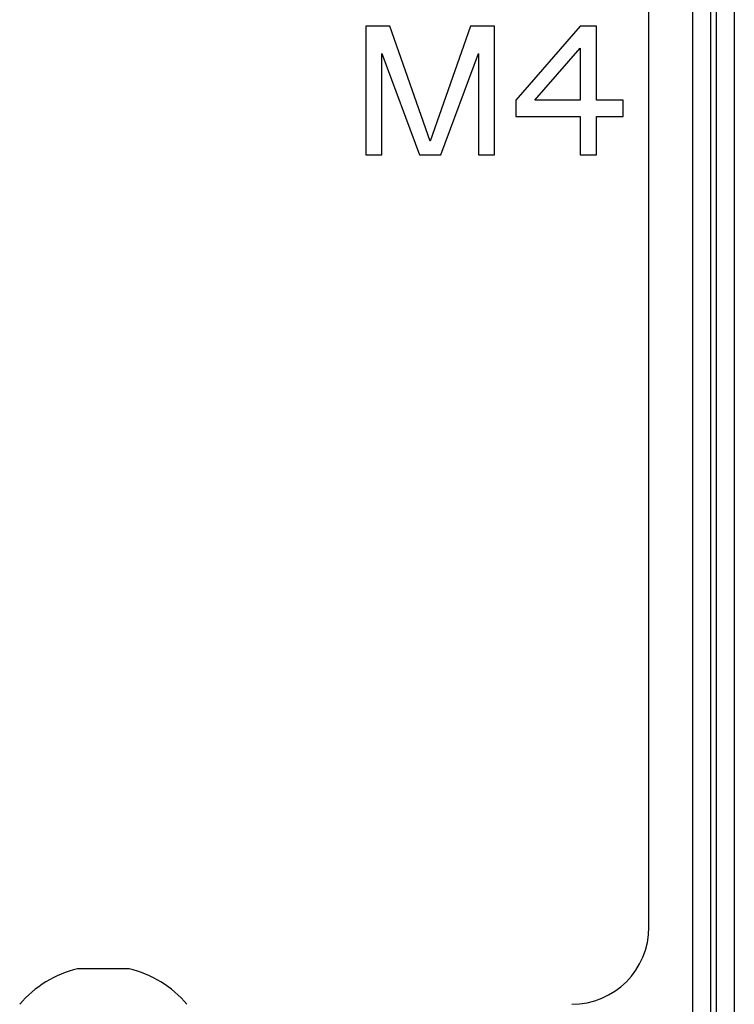
# Model space of a CAD drawing. Units: millimetres. Extents: x 484 to 4346, y 937 to 2739.
# Drawn here: x 2259 to 2287, y 2008 to 2046 of the extents above; entities that cross this region are included whole.
import ezdxf

# ---------------------------------------------------------------- set-up
doc = ezdxf.new("R2010")
doc.units = ezdxf.units.MM
doc.header["$LTSCALE"] = 261.58
for name, color, linetype in [('00-55-SNB-BACK-R_PHILIPS_CON', 7, 'CONTINUOUS'), ('2K17VW55B_RC_MID_CON', 7, 'CONTINUOUS'), ('COMM_RIVET_2T_CON', 7, 'CONTINUOUS')]:
    doc.layers.add(name, color=color, linetype=linetype)

msp = doc.modelspace()

# ---------------------------------------------------------------- linework, layer by layer
at = {"layer": '00-55-SNB-BACK-R_PHILIPS_CON', "color": 7}
for p, q in [((2285.6355, 2064.0199), (2285.6355, 1509.9199)), ((2286.3426, 2064.0199), (2286.3426, 1509.9199)), ((2286.5568, 2064.0199), (2286.5568, 1509.9199)), ((2287.2639, 2064.0199), (2287.2639, 1509.9199))]:
    msp.add_line(p, q, dxfattribs=at)
at = {"layer": '2K17VW55B_RC_MID_CON', "color": 7}
for p, q in [((2283.9483, 2010.9699), (2283.9483, 2062.9699)), ((2273.8858, 2045.9699), (2272.9483, 2045.9699)), ((2272.9483, 2045.9699), (2272.9483, 2040.9699)), ((2275.4483, 2041.5018), (2273.8858, 2045.9699)), ((2277.0108, 2045.9699), (2275.4483, 2041.5018)), ((2277.9483, 2045.9699), (2277.0108, 2045.9699)), ((2277.9483, 2040.9699), (2277.9483, 2045.9699)), ((2281.2816, 2045.9699), (2278.7816, 2043.0976)), ((2281.9066, 2045.9699), (2281.2816, 2045.9699)), ((2281.9066, 2043.0976), (2281.9066, 2045.9699)), ((2273.5733, 2040.9699), (2273.5733, 2044.9061)), ((2273.5733, 2044.9061), (2275.0316, 2040.9699)), ((2275.8649, 2040.9699), (2277.3233, 2044.9061)), ((2277.3233, 2044.9061), (2277.3233, 2040.9699)), ((2279.5108, 2043.0976), (2281.2816, 2045.1188)), ((2281.2816, 2045.1188), (2281.2816, 2043.0976)), ((2278.7816, 2043.0976), (2278.7816, 2042.4593)), ((2281.2816, 2043.0976), (2279.5108, 2043.0976)), ((2282.9483, 2043.0976), (2281.9066, 2043.0976)), ((2282.9483, 2042.4593), (2282.9483, 2043.0976)), ((2278.7816, 2042.4593), (2281.2816, 2042.4593)), ((2281.2816, 2042.4593), (2281.2816, 2040.9699)), ((2281.9066, 2042.4593), (2282.9483, 2042.4593)), ((2281.9066, 2040.9699), (2281.9066, 2042.4593)), ((2272.9483, 2040.9699), (2273.5733, 2040.9699)), ((2275.0316, 2040.9699), (2275.8649, 2040.9699)), ((2277.3233, 2040.9699), (2277.9483, 2040.9699)), ((2281.2816, 2040.9699), (2281.9066, 2040.9699))]:
    msp.add_line(p, q, dxfattribs=at)
msp.add_arc((2280.9483, 2010.9699), 3, 270, 360, dxfattribs=at)
at = {"layer": 'COMM_RIVET_2T_CON', "color": 7}
msp.add_line((2263.7497, 2009.3512), (2261.7497, 2009.3512), dxfattribs=at)
for start, end in [(103.54131, 139.55028), (40.44972, 76.45869)]:
    msp.add_arc((2262.7497, 2005.1991), 4.2708, start, end, dxfattribs=at)

doc.saveas('drawing.dxf')
